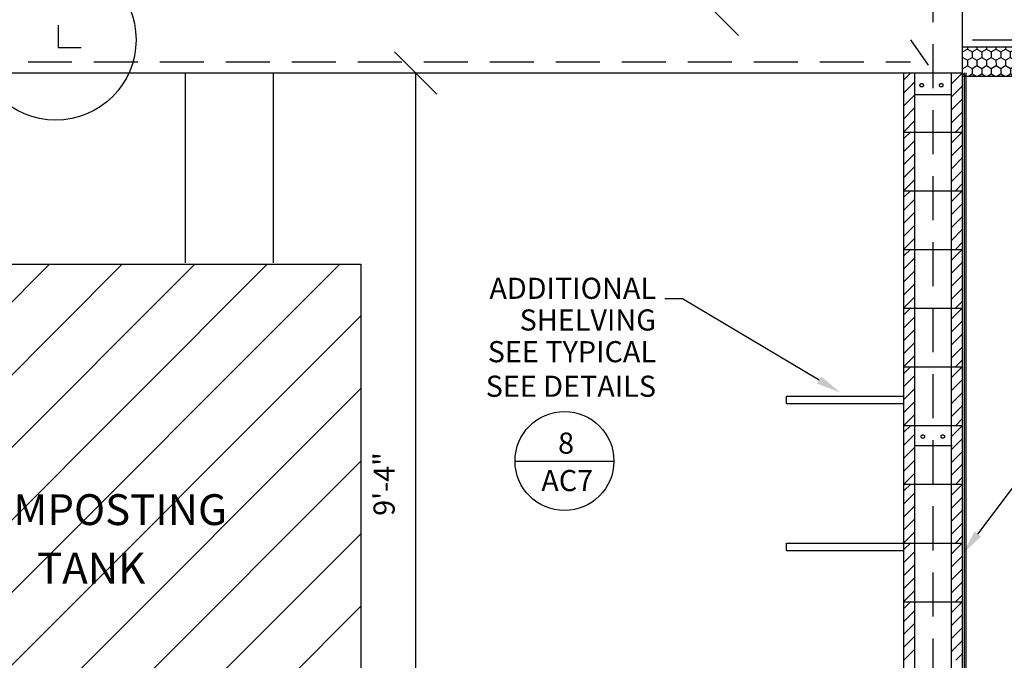
# Model space of a CAD drawing. Extents: x 19 to 817, y -6 to 537.
# Drawn here: x 256 to 391, y 226 to 314 of the extents above; entities that cross this region are included whole.
import ezdxf
from ezdxf.enums import TextEntityAlignment as Align

# ---------------------------------------------------------------- set-up
doc = ezdxf.new("R2010")
doc.units = 0
doc.header["$LTSCALE"] = 24
doc.linetypes.add('DASHED', pattern=[0.75, 0.5, -0.25])
doc.linetypes.add('HIDDEN', pattern=[0.375, 0.25, -0.125])
doc.layers.get('0').update_dxf_attribs({"linetype": 'CONTINUOUS'})
doc.layers.get('DEFPOINTS').update_dxf_attribs({"linetype": 'CONTINUOUS'})
for name, color, linetype in [('AGGREGATE-BASE-COURSE', 4, 'CONTINUOUS'), ('COMPOSTING-TANKS', 1, 'CONTINUOUS'), ('CROSS-HATCH', 8, 'CONTINUOUS'), ('DIM', 2, 'CONTINUOUS'), ('HEADING-TEXT', 5, 'CONTINUOUS'), ('REBAR', 1, 'HIDDEN'), ('SAND', 10, 'CONTINUOUS'), ('WATER-LINER', 5, 'CONTINUOUS')]:
    doc.layers.add(name, color=color, linetype=linetype)
doc.styles.add('DAVE', font='SIMPLEX.SHX')
doc.styles.get("Standard").update_dxf_attribs({"font": 'SIMPLEX.SHX'})
doc.dimstyles.get("Standard").update_dxf_attribs({"dimtxt": 0.18, "dimasz": 0.18, "dimexe": 0.18, "dimexo": 0.0625, "dimgap": 0.09, "dimtad": 0, "dimtih": 1, "dimtoh": 1, "dimdec": 4, "dimzin": 0, "dimtxsty": 'STANDARD', "dimcen": 0.09, "dimazin": 3, "dimtfac": 1, "dimtdec": 4, "dimtofl": 0, "dimtmove": 0, "dimatfit": 3, "dimtolj": 1, "dimtzin": 0})

# ---------------------------------------------------------------- blocks, each defined once
blk = doc.blocks.new('*X1')
at = {"color": 0}
for p, q in [((16.5, 16.5), (18, 18)), ((16.5, 14.73), (18, 16.23)), ((16.5, 12.96), (18, 14.46)), ((16.5, 11.2), (18, 12.7)), ((17.07, 10), (18, 10.93))]:
    blk.add_line(p, q, dxfattribs=at)
blk = doc.blocks.new('*X0')
at = {"color": 0}
for p, q in [((10, 17.07), (10.93, 18)), ((10, 15.3), (11.5, 16.8)), ((10, 13.54), (11.5, 15.04)), ((10, 11.77), (11.5, 13.27)), ((10, 10), (11.5, 11.5))]:
    blk.add_line(p, q, dxfattribs=at)
blk = doc.blocks.new('*X20')
at = {"color": 0}
for p, q in [((385.08, 241.92), (385.73, 242.29)), ((385.08, 241.92), (385.08, 241.92)), ((385.73, 242.62), (385.73, 242.29)), ((385.73, 242.29), (386.38, 241.92)), ((386.38, 241.92), (387.03, 242.3)), ((386.38, 241.92), (386.39, 241.17)), ((387.03, 242.62), (387.03, 242.3)), ((387.03, 242.3), (387.68, 241.92)), ((387.68, 241.92), (388.33, 242.3)), ((387.68, 241.92), (387.69, 241.17)), ((388.33, 242.62), (388.33, 242.3)), ((388.33, 242.3), (388.98, 241.93)), ((388.98, 241.93), (389.63, 242.3)), ((388.98, 241.93), (388.98, 241.18)), ((389.63, 242.62), (389.63, 242.3)), ((389.63, 242.3), (390.28, 241.93)), ((390.28, 241.93), (390.93, 242.31)), ((390.28, 241.93), (390.28, 241.18)), ((390.93, 242.62), (390.93, 242.31)), ((390.93, 242.31), (391.58, 241.93)), ((391.58, 241.93), (392.23, 242.31)), ((391.58, 241.93), (391.58, 241.18)), ((392.23, 242.62), (392.23, 242.31)), ((392.23, 242.31), (392.88, 241.94)), ((392.88, 241.94), (393.53, 242.32)), ((392.88, 241.94), (392.88, 241.19)), ((393.53, 242.62), (393.53, 242.32)), ((393.53, 242.32), (394.18, 241.94)), ((394.18, 241.94), (394.46, 242.1)), ((394.18, 241.94), (394.18, 241.19)), ((397.42, 242.62), (397.42, 242.43)), ((398, 242), (398.08, 241.95)), ((398.08, 241.95), (398.72, 242.33)), ((398.08, 241.95), (398.08, 241.93)), ((398.72, 242.62), (398.72, 242.33)), ((398.72, 242.33), (399.37, 241.96)), ((399.37, 241.96), (400.02, 242.34)), ((399.37, 241.96), (399.38, 241.21)), ((400.02, 242.62), (400.02, 242.34)), ((400.02, 242.34), (400.67, 241.96)), ((400.67, 241.96), (401.32, 242.34)), ((400.67, 241.96), (400.68, 241.21)), ((401.32, 242.62), (401.32, 242.34)), ((401.32, 242.34), (401.97, 241.97)), ((401.97, 241.97), (402.62, 242.34)), ((401.97, 241.97), (401.97, 241.22)), ((402.62, 242.62), (402.62, 242.34)), ((402.62, 242.34), (403.27, 241.97)), ((403.27, 241.97), (403.92, 242.35)), ((403.27, 241.97), (403.27, 241.22)), ((403.92, 242.55), (403.92, 242.35)), ((403.92, 242.35), (404.39, 242.08)), ((404.57, 241.9), (404.57, 241.22)), ((385.08, 241.16), (385.09, 241.17)), ((385.09, 241.17), (385.74, 240.79)), ((385.74, 240.79), (386.39, 241.17)), ((385.74, 240.79), (385.74, 240.04)), ((386.39, 241.17), (387.04, 240.8)), ((387.04, 240.8), (387.69, 241.17)), ((387.04, 240.8), (387.04, 240.05)), ((387.69, 241.17), (388.34, 240.8)), ((388.34, 240.8), (388.98, 241.18)), ((388.34, 240.8), (388.34, 240.05)), ((388.98, 241.18), (389.63, 240.8)), ((389.63, 240.8), (390.28, 241.18)), ((389.63, 240.8), (389.64, 240.05)), ((390.28, 241.18), (390.93, 240.81)), ((390.93, 240.81), (391.58, 241.18)), ((390.93, 240.81), (390.94, 240.06)), ((391.58, 241.18), (392.23, 240.81)), ((392.23, 240.81), (392.88, 241.19)), ((392.23, 240.81), (392.24, 240.06)), ((392.88, 241.19), (393.53, 240.82)), ((393.53, 240.82), (394.18, 241.19)), ((393.53, 240.82), (393.53, 240.07)), ((394.18, 241.19), (394.83, 240.82)), ((394.83, 240.82), (395.37, 241.13)), ((394.83, 240.82), (394.83, 240.07)), ((398.98, 240.98), (399.38, 241.21)), ((399.38, 241.21), (400.03, 240.84)), ((400.03, 240.84), (400.68, 241.21)), ((400.03, 240.84), (400.03, 240.09)), ((400.68, 241.21), (401.33, 240.84)), ((401.33, 240.84), (401.97, 241.22)), ((401.33, 240.84), (401.33, 240.09)), ((401.97, 241.22), (402.63, 240.84)), ((402.63, 240.84), (403.27, 241.22)), ((402.63, 240.84), (402.63, 240.09)), ((403.27, 241.22), (403.92, 240.85)), ((403.92, 240.85), (404.57, 241.22)), ((403.92, 240.85), (403.93, 240.1)), ((404.57, 241.22), (405.22, 240.85)), ((405.22, 240.85), (405.47, 241)), ((405.22, 240.85), (405.23, 240.1)), ((385.08, 239.67), (385.09, 239.67)), ((385.09, 239.67), (385.74, 240.04)), ((385.74, 240.04), (386.39, 239.67)), ((386.39, 239.67), (387.04, 240.05)), ((386.39, 239.67), (386.39, 238.92)), ((387.04, 240.05), (387.69, 239.67)), ((387.69, 239.67), (388.34, 240.05)), ((387.69, 239.67), (387.69, 238.92)), ((388.34, 240.05), (388.99, 239.68)), ((388.99, 239.68), (389.64, 240.05)), ((388.99, 239.68), (388.99, 238.93)), ((389.64, 240.05), (390.29, 239.68)), ((390.29, 239.68), (390.94, 240.06)), ((390.29, 239.68), (390.29, 238.93)), ((390.94, 240.06), (391.59, 239.68)), ((391.59, 239.68), (392.24, 240.06)), ((391.59, 239.68), (391.59, 238.93)), ((392.24, 240.06), (392.89, 239.69)), ((392.89, 239.69), (393.53, 240.07)), ((392.89, 239.69), (392.89, 238.94)), ((393.53, 240.07), (394.18, 239.69)), ((394.18, 239.69), (394.83, 240.07)), ((394.18, 239.69), (394.19, 238.94)), ((394.83, 240.07), (395.48, 239.7)), ((395.48, 239.7), (396.13, 240.07)), ((395.48, 239.7), (395.49, 238.95)), ((399.67, 239.87), (400.03, 240.09)), ((400.03, 240.09), (400.68, 239.71)), ((400.68, 239.71), (401.33, 240.09)), ((400.68, 239.71), (400.68, 238.96)), ((401.33, 240.09), (401.98, 239.72)), ((401.98, 239.72), (402.63, 240.09)), ((401.98, 239.72), (401.98, 238.97)), ((402.63, 240.09), (403.28, 239.72)), ((403.28, 239.72), (403.93, 240.1)), ((403.28, 239.72), (403.28, 238.97)), ((403.93, 240.1), (404.58, 239.72)), ((404.58, 239.72), (405.23, 240.1)), ((404.58, 239.72), (404.58, 238.97)), ((405.23, 240.1), (405.88, 239.73)), ((405.88, 239.73), (406.42, 240.04)), ((405.88, 239.73), (405.88, 238.98)), ((407.18, 239.29), (407.18, 238.98)), ((385.08, 238.91), (385.09, 238.92)), ((385.09, 238.92), (385.61, 238.62)), ((385.88, 238.62), (386.39, 238.92)), ((386.39, 238.92), (386.91, 238.62)), ((387.17, 238.62), (387.69, 238.92)), ((387.69, 238.92), (388.22, 238.62)), ((388.46, 238.62), (388.99, 238.93)), ((388.99, 238.93), (389.53, 238.62)), ((389.76, 238.62), (390.29, 238.93)), ((390.29, 238.93), (390.83, 238.62)), ((391.05, 238.62), (391.59, 238.93)), ((391.59, 238.93), (392.14, 238.62)), ((392.34, 238.62), (392.89, 238.94)), ((392.89, 238.94), (393.44, 238.62)), ((393.63, 238.62), (394.19, 238.94)), ((394.19, 238.94), (394.75, 238.62)), ((394.93, 238.62), (395.49, 238.95)), ((395.49, 238.95), (396.05, 238.62)), ((396.22, 238.62), (396.74, 238.93)), ((400.12, 238.64), (400.68, 238.96)), ((400.68, 238.96), (401.28, 238.62)), ((401.39, 238.62), (401.98, 238.97)), ((401.98, 238.97), (402.58, 238.62)), ((402.68, 238.62), (403.28, 238.97)), ((403.28, 238.97), (403.89, 238.62)), ((403.97, 238.62), (404.58, 238.97)), ((404.58, 238.97), (405.2, 238.62)), ((405.26, 238.62), (405.88, 238.98)), ((405.88, 238.98), (406.5, 238.62)), ((406.56, 238.62), (407.18, 238.98)), ((407.18, 238.98), (407.81, 238.62))]:
    blk.add_line(p, q, dxfattribs=at)
blk = doc.blocks.new('*D64')
at = {"color": 0, "linetype": 'BYBLOCK'}
for p, q in [((313.37, 303.53), (307.61, 309.29)), ((310.49, 194.34), (310.49, 306.41)), ((313.37, 191.46), (307.61, 197.22))]:
    blk.add_line(p, q, dxfattribs=at)
at = {"layer": 'DEFPOINTS', "color": 0, "linetype": 'BYBLOCK'}
for p in [(310.49, 306.41), (385.08, 306.41), (385.08, 194.34)]:
    blk.add_point(p, dxfattribs=at)
at = {"color": 0, "linetype": 'BYBLOCK', "style": 'DAVE'}
blk.add_text('9\'-4"', height=2.88, rotation=90, dxfattribs=at).set_placement((307.61, 250.38), align=Align.CENTER)
blk = doc.blocks.new('*X65')
at = {"color": 0}
for p, q in [((233.01, 213.21), (300.14, 280.34)), ((233.01, 223.11), (290.24, 280.34)), ((233.01, 233.01), (280.34, 280.34)), ((233.01, 242.91), (270.44, 280.34)), ((233.01, 252.81), (260.54, 280.34)), ((233.01, 262.71), (250.64, 280.34)), ((233.01, 272.61), (240.74, 280.34)), ((233.01, 203.31), (303.01, 273.31)), ((233.93, 194.34), (303.01, 263.41)), ((243.83, 194.34), (303.01, 253.51)), ((253.73, 194.34), (303.01, 243.61)), ((263.63, 194.34), (303.01, 233.71)), ((273.53, 194.34), (303.01, 223.81)), ((283.43, 194.34), (303.01, 213.91)), ((293.33, 194.34), (303.01, 204.01))]:
    blk.add_line(p, q, dxfattribs=at)

msp = doc.modelspace()

# ---------------------------------------------------------------- linework, layer by layer
for p, q in [((385.08417, 306.41431), (385.08417, 322.42081)), ((385.08417, 309.97945), (393.86122, 309.97945)), ((229.00964, 306.41431), (385.08417, 306.41431)), ((377.07767, 194.33631), (377.07767, 306.41431)), ((378.57889, 298.40781), (378.57889, 306.41431)), ((383.58295, 298.40781), (383.58295, 306.41431)), ((385.07767, 194.33631), (385.07767, 306.41431)), ((385.07767, 305.97945), (396.8763, 305.97945)), ((378.57505, 303.46383), (383.5884, 303.46383)), ((378.57769, 290.40131), (378.57769, 298.40781)), ((383.58415, 290.40131), (383.58415, 298.40781)), ((378.57889, 218.34281), (378.57889, 290.41571)), ((383.58295, 218.34281), (383.58295, 290.41571)), ((361.07767, 261.33631), (361.07767, 262.33631)), ((378.57505, 255.64947), (383.63482, 255.64947)), ((361.07767, 241.33631), (361.07767, 242.33631))]:
    msp.add_line(p, q)
for points in [[(279.07767, 280.53), (279.07767, 306.41431)], [(291.07767, 280.53), (291.07767, 306.41431)], [(377.07767, 298.33631), (385.07767, 298.33631)], [(377.07767, 290.33631), (385.07767, 290.33631)], [(377.07767, 282.33631), (385.07767, 282.33631)], [(377.07767, 274.33631), (385.07767, 274.33631)], [(377.07767, 266.33631), (385.07767, 266.33631)], [(361.07767, 262.33631), (377.07767, 262.33631)], [(361.07767, 261.33631), (377.07767, 261.33631)], [(377.07767, 258.33631), (385.07767, 258.33631)], [(377.07767, 250.33631), (385.07767, 250.33631)], [(361.07767, 242.33631), (377.07767, 242.33631)], [(377.07767, 242.33631), (385.07767, 242.33631)], [(361.07767, 241.33631), (377.07767, 241.33631)], [(377.07767, 234.33631), (385.07767, 234.33631)]]:
    msp.add_lwpolyline(points)
at = {"layer": 'COMPOSTING-TANKS'}
msp.add_lwpolyline([(233.00964, 280.33631), (303.00964, 280.33631), (303.00964, 194.33631), (233.00964, 194.33631)], close=True, dxfattribs=at)
at = {"layer": 'DIM'}
for p, q in [((354.50634, 311.53431), (348.74634, 317.29431)), ((346.86548, 275.61905), (344.46548, 275.61905)), ((365.53308, 264.54263), (346.86548, 275.61905)), ((387.14034, 243.56149), (395.23748, 254.30389)), ((324.0274, 253.51563), (337.51747, 253.51563))]:
    msp.add_line(p, q, dxfattribs=at)
for centre, radius in [((261.38218, 310.92464), 10.95402), ((330.77243, 253.51563), 6.74504)]:
    msp.add_circle(centre, radius, dxfattribs=at)
for points in [[(365.81884, 265.02424), (365.24732, 264.06103), (368.4227, 262.82808)], [(387.58754, 243.22442), (386.69315, 243.89856), (385.1179, 240.87833)]]:
    msp.add_solid(points, dxfattribs=at)
at = {"layer": 'REBAR'}
for p, q in [((381.08092, 178.33779), (381.08092, 410.48699)), ((377.97253, 310.92594), (380.37236, 307.45719)), ((59.60177, 307.91431), (377.97253, 307.91431))]:
    msp.add_line(p, q, dxfattribs=at)
at = {"layer": 'REBAR', "linetype": 'DASHED'}
for points in [[(261.7353, 312.92757), (261.7353, 309.88634), (264.87048, 309.88634)], [(386.41285, 310.92594), (405.56028, 310.92594), (409.11508, 309.56382)]]:
    msp.add_lwpolyline(points, dxfattribs=at)
at = {"layer": 'REBAR'}
for centre in [(379.49783, 304.73893), (382.16353, 304.73893), (379.66591, 256.84827), (382.38148, 256.84827)]:
    msp.add_circle(centre, 0.24, dxfattribs=at)
at = {"layer": 'WATER-LINER'}
for points in [[(56.4351, 306.32052), (56.44163, 175.82648), (73.4546, 175.82648), (73.4546, 186.1227), (77.16496, 189.83306), (204.65772, 189.83306), (208.50964, 186.11971), (208.50964, 165.83306), (233.50964, 165.83306), (233.50964, 186.11971), (237.36156, 189.83306), (364.85431, 189.83306), (368.56467, 186.1227), (368.56467, 175.82648), (385.57767, 175.82648), (385.57767, 306.41431)], [(56.6851, 306.32054), (56.69161, 176.07648), (73.2046, 176.07648), (73.2046, 186.22625), (77.0614, 190.08306), (204.7586, 190.08306), (208.75964, 186.22596), (208.75964, 166.08306), (233.25964, 166.08306), (233.25964, 186.22596), (237.26067, 190.08306), (364.95787, 190.08306), (368.81467, 186.22625), (368.81467, 176.07648), (385.32767, 176.07648), (385.32767, 306.41431)], [(56.9351, 306.32055), (56.9416, 176.32648), (72.9546, 176.32648), (72.9546, 176.32648), (72.9546, 186.32981), (76.95785, 190.33306), (204.85948, 190.33306), (209.00964, 186.33221), (209.00964, 166.33306), (233.00964, 166.33306), (233.00964, 186.33221), (237.15979, 190.33306), (365.06142, 190.33306), (369.06467, 186.32981), (369.06467, 176.32648), (385.07767, 176.32648), (385.07767, 306.41431)]]:
    msp.add_lwpolyline(points, dxfattribs=at)

# ---------------------------------------------------------------- block references
at = {"layer": 'AGGREGATE-BASE-COURSE'}
msp.add_blockref('*X20', (0, 67.35895), dxfattribs=at)
at = {"layer": 'CROSS-HATCH', "xscale": 1.00081251, "yscale": 1.00081251, "zscale": 1.00081251}
for name, p in [('*X0', (367.06955, 288.39968)), ('*X1', (367.06955, 288.39968)), ('*X0', (367.06955, 280.39318)), ('*X1', (367.06955, 280.39318)), ('*X0', (367.06955, 272.38668)), ('*X1', (367.06955, 272.38668)), ('*X0', (367.06955, 264.38018)), ('*X1', (367.06955, 264.38018)), ('*X0', (367.06955, 256.37368)), ('*X1', (367.06955, 256.37368)), ('*X0', (367.06955, 248.36718)), ('*X1', (367.06955, 248.36718)), ('*X0', (367.06955, 240.36068)), ('*X1', (367.06955, 240.36068)), ('*X0', (367.06955, 232.35418)), ('*X1', (367.06955, 232.35418)), ('*X0', (367.06955, 224.34768)), ('*X1', (367.06955, 224.34768)), ('*X0', (367.06955, 216.34118)), ('*X1', (367.06955, 216.34118))]:
    msp.add_blockref(name, p, dxfattribs=at)
at = {"layer": 'SAND'}
msp.add_blockref('*X65', (0, 0), dxfattribs=at)

# ---------------------------------------------------------------- texts
at = {"layer": 'DIM', "style": 'DAVE'}
for s, p in [('ADDITIONAL', (343.26548, 275.61905)), ('SHELVING', (343.26548, 271.29905)), ('SEE TYPICAL', (343.26548, 266.97905)), ('SEE DETAILS', (343.26548, 262.26691))]:
    msp.add_text(s, height=2.88, dxfattribs=at).set_placement(p, align=Align.RIGHT)
for s, p in [('8', (330.99048, 254.51406)), ('AC7', (331.1532, 249.41353))]:
    msp.add_text(s, height=2.88, dxfattribs=at).set_placement(p, align=Align.CENTER)
at = {"layer": 'HEADING-TEXT', "style": 'DAVE'}
for s, p in [('COMPOSTING', (266.21261, 244.78498)), ('TANK', (266.21261, 236.81386))]:
    msp.add_text(s, height=4.2, dxfattribs=at).set_placement(p, align=Align.CENTER)

# ---------------------------------------------------------------- dimensions: what is measured, and where the dimension line sits
at = {"layer": 'DIM'}
dim = msp.add_linear_dim(base=(310.48767, 306.41431), p1=(385.07767, 194.33631), p2=(385.08417, 306.41431), angle=90, dimstyle='Standard', dxfattribs=at)
dim.commit()
dim.dimension.update_dxf_attribs({"geometry": '*D64', "text_midpoint": (307.60767, 250.37531)})

doc.saveas('drawing.dxf')
